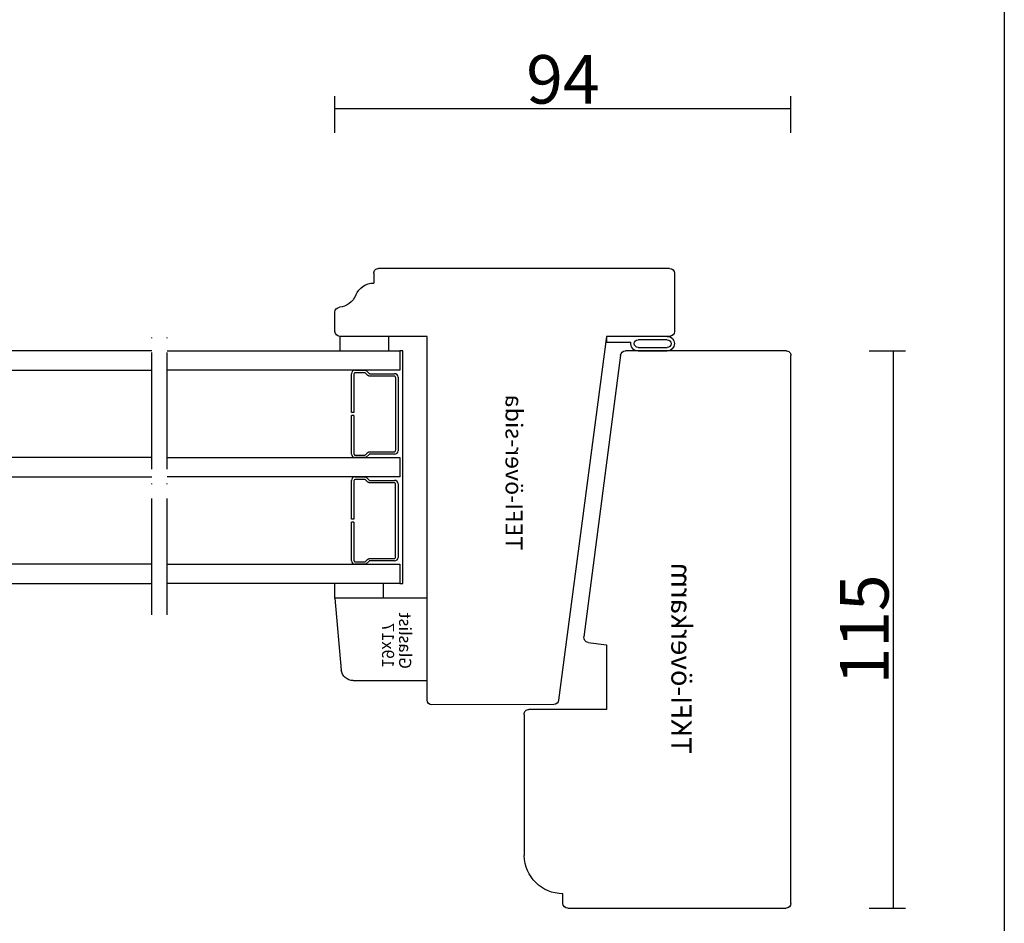
# Model space of a CAD drawing. Units: millimetres. Extents: x 50 to 830, y 10 to 584.
# Drawn here: x 627 to 830, y 133 to 320 of the extents above; entities that cross this region are included whole.
import ezdxf

# ---------------------------------------------------------------- set-up
doc = ezdxf.new("R2010")
doc.units = ezdxf.units.MM
doc.linetypes.add('ACAD_ISO04W100', pattern=[30, 24, -3, 0, -3])
for name, color, linetype in [('AM_0', 7, 'Continuous'), ('AM_5', 3, 'Continuous'), ('AM_7', 6, 'ACAD_ISO04W100'), ('AM_BOR', 7, 'Continuous')]:
    doc.layers.add(name, color=color, linetype=linetype)
doc.layers.add('AM_11', color=4, linetype='Continuous', plot=False)
doc.styles.add('ROMANS', font='romans.shx', dxfattribs={"width": 0.7})
doc.styles.get("Standard").update_dxf_attribs({"font": 'arial.ttf'})
doc.dimstyles.new('Vinäsfönster', dxfattribs={"dimtxt": 10, "dimasz": 2.5, "dimexe": 2.5, "dimexo": 3, "dimgap": 1, "dimtad": 3, "dimdsep": 46, "dimtxsty": 'ROMANS', "dimblk": 'NONE', "dimcen": 0, "dimadec": 0, "dimazin": 0, "dimtfac": 1, "dimtmove": 0, "dimatfit": 3, "dimfxl": 5, "dimfxlon": 1, "dimtolj": 1, "dimarcsym": 0})

# ---------------------------------------------------------------- blocks, each defined once
blk = doc.blocks.new('A2')
at = {"layer": 'AM_BOR', "color": 1, "linetype": 'Continuous'}
blk.add_lwpolyline([(830, 10), (50, 10), (50, 584), (830, 584), (830, 10)], dxfattribs=at)
at = {"layer": 'AM_BOR'}
for tag, p in [('ITEM', (71.33, 570.19)), ('DESCRIPTION', (71.33, 549.31))]:
    blk.add_attdef(tag, p, '', height=7.5, dxfattribs=at)
blk = doc.blocks.new('TKFI-överkarm')
at = {"layer": 'AM_0', "linetype": 'Continuous'}
for p, q in [((1, 55), (114, 55)), ((0, 9), (0, 54)), ((115, 54), (114.95, 20.87)), ((114.08, 19.88), (55.97, 12.32)), ((54.34, 17), (41, 17)), ((41, 17), (41, 1)), ((54.84, 13.18), (54.34, 17)), ((1, 8), (3, 8)), ((40, 0), (10.86, 0))]:
    blk.add_line(p, q, dxfattribs=at)
for centre, radius, start, end in [((1, 54), 1, 90, 180), ((114, 54), 1, 359.9174, 90), ((113.95, 20.87), 1, 277.4174, 359.9174), ((55.84, 13.31), 1, 187.4905, 277.4174), ((1, 9), 1, 180, 270), ((11, 8), 8, 180, 268.9685), ((40, 1), 1, 270, 0)]:
    blk.add_arc(centre, radius, start, end, dxfattribs=at)
at = {"layer": 'AM_11', "linetype": 'Continuous'}
blk.add_text('TKFI-överkarm', height=4.1662, dxfattribs=at).set_placement((31.87, 30.35))
blk = doc.blocks.new('*D16')
at = {"layer": 'AM_5', "color": 0, "lineweight": -2, "transparency": 16777216}
for p, q in [((802.14, 251.53), (809.64, 251.53)), ((807.14, 136.54), (807.14, 251.53)), ((802.14, 136.54), (809.64, 136.54))]:
    blk.add_line(p, q, dxfattribs=at)
at = {"layer": 'AM_5', "color": 0, "transparency": 16777216, "insert": (801.14, 194.03), "char_height": 10, "attachment_point": 5, "rotation": 90, "style": 'ROMANS'}
blk.add_mtext('\\A1;115', dxfattribs=at)
blk = doc.blocks.new('_None')
blk = doc.blocks.new('P-list')
at = {"layer": 'AM_0'}
for p, q in [((-3.0002, 6.498799), (-3.0002, 12.497798)), ((-2.2862, 6.498799), (-2.2988, 12.497798)), ((-0.7, 12.499198), (-0.7, 6.500199))]:
    blk.add_line(p, q, dxfattribs=at)
blk.add_lwpolyline([(0, 12.508998), (0, 0), (-1.1998, 0), (-1.1998, 5.028799)], dxfattribs=at)
for centre, radius, start, end in [((-1.500784, 12.499188), 1.499416, 0.374868, 179.999613), ((-1.5008, 12.499198), 0.7994, 0, 180), ((-1.49029, 6.507675), 1.507136, 180.337444, 281.112908), ((-1.4924, 6.498799), 0.7924, 180, 0)]:
    blk.add_arc(centre, radius, start, end, dxfattribs=at)
blk = doc.blocks.new('TEFI-över-sida')
for p, q in [((89, 70), (77, 70)), ((76, 69), (76, 56)), ((76, 56), (0.96, 46.12))]:
    blk.add_line(p, q)
for centre, start, end in [((77, 69), 90, 180), ((1.09, 45.13), 97.5, 179.7899)]:
    blk.add_arc(centre, 1, start, end)
at = {"layer": 'AM_0'}
for p, q in [((90, 69), (90, 9)), ((0.09, 45.13), (0, 20)), ((1, 19), (76, 19)), ((76, 19), (76, 1)), ((89, 8), (87, 8)), ((77, 0), (81.02, 0))]:
    blk.add_line(p, q, dxfattribs=at)
for centre, radius, start, end in [((89, 69), 1, 0, 90), ((1, 20), 1, 180, 270), ((89, 9), 1, 270, 0), ((83, 8), 4, 292.0243, 0), ((86, 0.58), 4, 112.0243, 175.2252), ((77, 1), 1, 180, 270), ((81.02, 1), 1, 270, 355.2252)]:
    blk.add_arc(centre, radius, start, end, dxfattribs=at)
at = {"layer": 'AM_11', "linetype": 'Continuous'}
blk.add_text('TEFI-över-sida', height=3.5, dxfattribs=at).set_placement((31.88, 35.17))
blk = doc.blocks.new('3Kassett-FF-h-48')
at = {"layer": 'AM_0'}
for p, q in [((4.22, 47.3), (-0.9, 47.3)), ((-0.8, 46.8), (4.22, 46.8)), ((4.94, 47.94), (4.36, 47.36)), ((4.72, 47.01), (5.12, 47.41)), ((7.3, 48), (5.08, 48)), ((5.33, 47.5), (7.2, 47.5)), ((7.5, 47.2), (7.5, 39.3)), ((8, 39.3), (8, 47.3)), ((86.8, 39.3), (86.8, 47.3)), ((87.3, 47.2), (87.3, 39.3)), ((87.5, 48), (89.72, 48)), ((89.47, 47.5), (87.6, 47.5)), ((90.09, 47), (89.68, 47.41)), ((89.86, 47.94), (90.44, 47.36)), ((90.58, 47.3), (95.7, 47.3)), ((95.6, 46.8), (90.59, 46.8)), ((-1.6, 46.6), (-1.6, 31.4)), ((-1.1, 31.5), (-1.1, 46.5)), ((95.9, 46.5), (95.9, 31.5)), ((96.4, 46.6), (96.4, 31.4)), ((7.5, 39.3), (8, 39.3)), ((7.5, 38.7), (7.5, 30.8)), ((7.5, 38.7), (8, 38.7)), ((8, 30.7), (8, 38.7)), ((87.3, 39.3), (86.8, 39.3)), ((86.8, 30.7), (86.8, 38.7)), ((87.3, 38.7), (86.8, 38.7)), ((87.3, 38.7), (87.3, 30.8)), ((-0.9, 30.7), (4.22, 30.7)), ((4.22, 31.2), (-0.8, 31.2)), ((4.36, 30.64), (4.95, 30.06)), ((5.13, 30.59), (4.71, 30.99)), ((7.2, 30.5), (5.34, 30.5)), ((87.6, 30.5), (89.47, 30.5)), ((89.68, 30.58), (90.09, 30.99)), ((90.44, 30.64), (89.86, 30.06)), ((90.58, 31.2), (95.6, 31.2)), ((95.7, 30.7), (90.58, 30.7)), ((5.09, 30), (7.3, 30)), ((89.71, 30), (87.5, 30)), ((-1.6, 24.6), (-1.6, 9.4)), ((-1.1, 9.5), (-1.1, 24.5)), ((4.22, 25.3), (-0.9, 25.3)), ((-0.8, 24.8), (4.22, 24.8)), ((4.94, 25.94), (4.36, 25.36)), ((4.72, 25.01), (5.12, 25.41)), ((7.3, 26), (5.08, 26)), ((5.33, 25.5), (7.2, 25.5)), ((7.5, 25.2), (7.5, 17.3)), ((8, 17.3), (8, 25.3)), ((86.8, 17.3), (86.8, 25.3)), ((87.3, 25.2), (87.3, 17.3)), ((87.5, 26), (89.72, 26)), ((89.47, 25.5), (87.6, 25.5)), ((90.09, 25), (89.68, 25.41)), ((89.86, 25.94), (90.44, 25.36)), ((90.58, 25.3), (95.7, 25.3)), ((95.6, 24.8), (90.59, 24.8)), ((95.9, 9.5), (95.9, 24.5)), ((96.4, 24.6), (96.4, 9.4)), ((7.5, 17.3), (8, 17.3)), ((7.5, 16.7), (7.5, 8.8)), ((7.5, 16.7), (8, 16.7)), ((8, 8.7), (8, 16.7)), ((87.3, 17.3), (86.8, 17.3)), ((86.8, 8.7), (86.8, 16.7)), ((87.3, 16.7), (86.8, 16.7)), ((87.3, 16.7), (87.3, 8.8)), ((95.9, 16.7), (95.9, 16.7)), ((-0.9, 8.7), (4.22, 8.7)), ((4.22, 9.2), (-0.8, 9.2)), ((4.36, 8.64), (4.95, 8.06)), ((5.13, 8.59), (4.71, 8.99)), ((7.2, 8.5), (5.34, 8.5)), ((87.6, 8.5), (89.47, 8.5)), ((89.68, 8.58), (90.09, 8.99)), ((90.44, 8.64), (89.86, 8.06)), ((90.58, 9.2), (95.6, 9.2)), ((95.7, 8.7), (90.58, 8.7)), ((5.09, 8), (7.3, 8)), ((89.71, 8), (87.5, 8))]:
    blk.add_line(p, q, dxfattribs=at)
for points in [[(-2, 4), (-2.6, 4), (-2.6, 36), (-2.6, 52), (-2, 52)], [(45.63, 52), (-2, 52), (-2, 48), (45.63, 48)], [(48.83, 52), (96.8, 52), (96.8, 48), (48.83, 48)], [(96.8, 4), (97.4, 4), (97.4, 35.99), (97.4, 51.99), (96.8, 51.99)], [(4.22, 46.8), (4.26, 46.8), (4.3, 46.8), (4.33, 46.81), (4.37, 46.81), (4.41, 46.82), (4.45, 46.84), (4.48, 46.85), (4.52, 46.86), (4.55, 46.88), (4.59, 46.9), (4.62, 46.92), (4.65, 46.95), (4.68, 46.97), (4.71, 46.99)], [(4.36, 47.36), (4.35, 47.35), (4.35, 47.34), (4.34, 47.34), (4.33, 47.33), (4.32, 47.33), (4.31, 47.32), (4.3, 47.32), (4.29, 47.32), (4.28, 47.31), (4.27, 47.31), (4.26, 47.31), (4.25, 47.31), (4.24, 47.31), (4.23, 47.31)], [(5.08, 48), (5.07, 48), (5.07, 48), (5.06, 48), (5.05, 48), (5.04, 47.99), (5.03, 47.99), (5.02, 47.99), (5.01, 47.98), (5, 47.98), (4.99, 47.97), (4.98, 47.97), (4.97, 47.96), (4.96, 47.96), (4.96, 47.95)], [(5.12, 47.41), (5.13, 47.42), (5.14, 47.43), (5.16, 47.44), (5.17, 47.45), (5.19, 47.46), (5.2, 47.47), (5.21, 47.47), (5.23, 47.48), (5.25, 47.48), (5.26, 47.49), (5.28, 47.49), (5.29, 47.49), (5.31, 47.49), (5.32, 47.49)], [(89.68, 47.41), (89.67, 47.42), (89.66, 47.43), (89.65, 47.44), (89.63, 47.45), (89.62, 47.46), (89.61, 47.46), (89.59, 47.47), (89.57, 47.47), (89.56, 47.48), (89.54, 47.48), (89.53, 47.49), (89.51, 47.49), (89.5, 47.49), (89.48, 47.49)], [(89.72, 48), (89.73, 48), (89.74, 48), (89.75, 48), (89.76, 47.99), (89.77, 47.99), (89.78, 47.99), (89.79, 47.99), (89.8, 47.98), (89.81, 47.98), (89.82, 47.97), (89.82, 47.97), (89.83, 47.96), (89.84, 47.95), (89.85, 47.95)], [(90.58, 46.8), (90.55, 46.8), (90.51, 46.8), (90.47, 46.8), (90.43, 46.81), (90.39, 46.82), (90.36, 46.83), (90.32, 46.85), (90.29, 46.86), (90.25, 46.88), (90.22, 46.9), (90.18, 46.92), (90.15, 46.94), (90.12, 46.97), (90.1, 46.99)], [(90.44, 47.36), (90.45, 47.35), (90.46, 47.34), (90.47, 47.34), (90.47, 47.33), (90.48, 47.33), (90.49, 47.32), (90.5, 47.32), (90.51, 47.31), (90.52, 47.31), (90.53, 47.31), (90.54, 47.31), (90.55, 47.31), (90.56, 47.31), (90.57, 47.31)], [(4.22, 30.7), (4.23, 30.7), (4.24, 30.7), (4.25, 30.7), (4.26, 30.7), (4.27, 30.69), (4.28, 30.69), (4.29, 30.69), (4.3, 30.69), (4.31, 30.68), (4.32, 30.68), (4.33, 30.67), (4.33, 30.66), (4.34, 30.66), (4.35, 30.65)], [(4.71, 31), (4.69, 31.02), (4.66, 31.04), (4.63, 31.07), (4.59, 31.09), (4.56, 31.11), (4.53, 31.13), (4.49, 31.14), (4.45, 31.16), (4.42, 31.17), (4.38, 31.18), (4.34, 31.18), (4.3, 31.19), (4.27, 31.19), (4.23, 31.19)], [(5.34, 30.5), (5.32, 30.5), (5.31, 30.5), (5.29, 30.5), (5.28, 30.5), (5.26, 30.51), (5.24, 30.51), (5.23, 30.52), (5.21, 30.52), (5.2, 30.53), (5.19, 30.54), (5.17, 30.55), (5.16, 30.56), (5.15, 30.57), (5.14, 30.58)], [(89.47, 30.5), (89.48, 30.5), (89.5, 30.5), (89.51, 30.5), (89.53, 30.5), (89.54, 30.5), (89.56, 30.51), (89.57, 30.51), (89.59, 30.52), (89.6, 30.53), (89.62, 30.54), (89.63, 30.54), (89.64, 30.55), (89.66, 30.56), (89.67, 30.57)], [(90.09, 30.99), (90.12, 31.02), (90.15, 31.04), (90.18, 31.06), (90.21, 31.09), (90.24, 31.11), (90.28, 31.12), (90.31, 31.14), (90.35, 31.15), (90.38, 31.16), (90.42, 31.17), (90.46, 31.18), (90.5, 31.18), (90.54, 31.19), (90.57, 31.19)], [(90.58, 30.7), (90.57, 30.7), (90.56, 30.7), (90.55, 30.69), (90.54, 30.69), (90.53, 30.69), (90.52, 30.69), (90.52, 30.69), (90.51, 30.68), (90.5, 30.68), (90.49, 30.67), (90.48, 30.67), (90.47, 30.66), (90.46, 30.65), (90.45, 30.65)], [(45.63, 30), (-2, 30), (-2, 26), (45.63, 26)], [(4.95, 30.06), (4.96, 30.05), (4.96, 30.04), (4.97, 30.04), (4.98, 30.03), (4.99, 30.03), (5, 30.02), (5.01, 30.02), (5.02, 30.02), (5.03, 30.01), (5.04, 30.01), (5.05, 30.01), (5.06, 30.01), (5.07, 30.01), (5.08, 30.01)], [(48.83, 30), (96.8, 30), (96.8, 26), (48.83, 26)], [(89.86, 30.06), (89.85, 30.05), (89.84, 30.04), (89.83, 30.04), (89.82, 30.03), (89.82, 30.02), (89.81, 30.02), (89.8, 30.02), (89.79, 30.01), (89.78, 30.01), (89.77, 30.01), (89.76, 30.01), (89.75, 30.01), (89.74, 30.01), (89.73, 30.01)], [(4.22, 24.8), (4.26, 24.8), (4.3, 24.8), (4.33, 24.81), (4.37, 24.81), (4.41, 24.82), (4.45, 24.84), (4.48, 24.85), (4.52, 24.87), (4.55, 24.88), (4.59, 24.9), (4.62, 24.92), (4.65, 24.95), (4.68, 24.97), (4.71, 25)], [(4.36, 25.36), (4.35, 25.35), (4.35, 25.34), (4.34, 25.34), (4.33, 25.33), (4.32, 25.33), (4.31, 25.32), (4.3, 25.32), (4.29, 25.32), (4.28, 25.31), (4.27, 25.31), (4.26, 25.31), (4.25, 25.31), (4.24, 25.31), (4.23, 25.31)], [(5.08, 26), (5.07, 26), (5.07, 26), (5.06, 26), (5.05, 26), (5.04, 25.99), (5.03, 25.99), (5.02, 25.99), (5.01, 25.98), (5, 25.98), (4.99, 25.97), (4.98, 25.97), (4.97, 25.96), (4.96, 25.96), (4.96, 25.95)], [(5.12, 25.41), (5.13, 25.42), (5.14, 25.43), (5.16, 25.44), (5.17, 25.45), (5.19, 25.46), (5.2, 25.47), (5.21, 25.47), (5.23, 25.48), (5.25, 25.48), (5.26, 25.49), (5.28, 25.49), (5.29, 25.49), (5.31, 25.49), (5.32, 25.49)], [(89.68, 25.41), (89.67, 25.42), (89.66, 25.43), (89.65, 25.44), (89.63, 25.45), (89.62, 25.46), (89.61, 25.46), (89.59, 25.47), (89.57, 25.47), (89.56, 25.48), (89.54, 25.48), (89.53, 25.49), (89.51, 25.49), (89.5, 25.49), (89.48, 25.49)], [(89.72, 26), (89.73, 26), (89.74, 26), (89.75, 26), (89.76, 25.99), (89.77, 25.99), (89.78, 25.99), (89.79, 25.99), (89.8, 25.98), (89.81, 25.98), (89.82, 25.97), (89.82, 25.97), (89.83, 25.96), (89.84, 25.95), (89.85, 25.95)], [(90.58, 24.8), (90.55, 24.8), (90.51, 24.8), (90.47, 24.81), (90.43, 24.81), (90.39, 24.82), (90.36, 24.83), (90.32, 24.85), (90.29, 24.86), (90.25, 24.88), (90.22, 24.9), (90.18, 24.92), (90.15, 24.94), (90.12, 24.97), (90.1, 24.99)], [(90.44, 25.36), (90.45, 25.35), (90.46, 25.34), (90.47, 25.34), (90.47, 25.33), (90.48, 25.32), (90.49, 25.32), (90.5, 25.32), (90.51, 25.31), (90.52, 25.31), (90.53, 25.31), (90.54, 25.31), (90.55, 25.3), (90.56, 25.3), (90.57, 25.3)], [(4.22, 8.7), (4.23, 8.7), (4.24, 8.7), (4.25, 8.7), (4.26, 8.7), (4.27, 8.7), (4.28, 8.69), (4.29, 8.69), (4.3, 8.69), (4.31, 8.68), (4.32, 8.68), (4.33, 8.67), (4.33, 8.66), (4.34, 8.66), (4.35, 8.65)], [(4.71, 9), (4.69, 9.02), (4.66, 9.04), (4.63, 9.07), (4.59, 9.09), (4.56, 9.11), (4.53, 9.13), (4.49, 9.14), (4.45, 9.15), (4.42, 9.17), (4.38, 9.18), (4.34, 9.18), (4.3, 9.19), (4.27, 9.19), (4.23, 9.19)], [(5.34, 8.5), (5.32, 8.5), (5.31, 8.5), (5.29, 8.5), (5.28, 8.5), (5.26, 8.51), (5.24, 8.51), (5.23, 8.52), (5.21, 8.52), (5.2, 8.53), (5.19, 8.54), (5.17, 8.55), (5.16, 8.56), (5.15, 8.57), (5.14, 8.58)], [(89.47, 8.5), (89.48, 8.5), (89.5, 8.5), (89.51, 8.5), (89.53, 8.5), (89.54, 8.5), (89.56, 8.51), (89.57, 8.51), (89.59, 8.52), (89.6, 8.53), (89.62, 8.53), (89.63, 8.54), (89.64, 8.55), (89.66, 8.56), (89.67, 8.57)], [(90.09, 8.99), (90.12, 9.02), (90.15, 9.04), (90.18, 9.06), (90.21, 9.08), (90.24, 9.1), (90.28, 9.12), (90.31, 9.14), (90.35, 9.15), (90.38, 9.16), (90.42, 9.17), (90.46, 9.18), (90.5, 9.18), (90.54, 9.19), (90.57, 9.19)], [(90.58, 8.7), (90.57, 8.7), (90.56, 8.7), (90.55, 8.7), (90.54, 8.69), (90.53, 8.69), (90.52, 8.69), (90.52, 8.69), (90.51, 8.68), (90.5, 8.68), (90.49, 8.67), (90.48, 8.67), (90.47, 8.66), (90.46, 8.66), (90.45, 8.65)], [(45.63, 8), (-2, 8), (-2, 4), (45.63, 4)], [(4.95, 8.06), (4.96, 8.05), (4.96, 8.04), (4.97, 8.04), (4.98, 8.03), (4.99, 8.03), (5, 8.02), (5.01, 8.02), (5.02, 8.02), (5.03, 8.01), (5.04, 8.01), (5.05, 8.01), (5.06, 8.01), (5.07, 8.01), (5.08, 8.01)], [(48.83, 8), (96.8, 8), (96.8, 4), (48.83, 4)], [(89.86, 8.05), (89.85, 8.05), (89.84, 8.04), (89.83, 8.03), (89.82, 8.03), (89.82, 8.02), (89.81, 8.02), (89.8, 8.02), (89.79, 8.01), (89.78, 8.01), (89.77, 8.01), (89.76, 8.01), (89.75, 8.01), (89.74, 8.01), (89.73, 8.01)]]:
    blk.add_lwpolyline(points, dxfattribs=at)
for centre, radius, start, end in [((-0.9, 46.6), 0.698, 89.9398, 180.0602), ((-0.8, 46.5), 0.296, 89.6457, 180.3543), ((7.2, 47.2), 0.296, 359.6457, 90.3543), ((7.3, 47.3), 0.698, 359.9398, 90.0602), ((87.5, 47.3), 0.698, 89.9398, 180.0602), ((87.6, 47.2), 0.296, 89.6457, 180.3543), ((95.61, 46.5), 0.296, 359.6457, 90.3543), ((95.7, 46.6), 0.698, 359.9398, 90.0602), ((-0.9, 31.4), 0.698, 179.9398, 270.0602), ((-0.8, 31.5), 0.296, 179.6457, 270.3543), ((7.2, 30.8), 0.296, 269.6457, 0.3543), ((7.3, 30.7), 0.698, 269.9398, 0.0602), ((87.5, 30.7), 0.698, 179.9398, 270.0602), ((87.6, 30.8), 0.296, 179.6457, 270.3543), ((95.6, 31.49), 0.296, 269.6457, 0.3543), ((95.7, 31.4), 0.698, 269.9398, 0.0602), ((-0.9, 24.6), 0.698, 89.9398, 180.0602), ((-0.8, 24.5), 0.296, 89.6457, 180.3543), ((7.2, 25.2), 0.296, 359.6457, 90.3543), ((7.3, 25.3), 0.698, 359.9398, 90.0602), ((87.5, 25.3), 0.698, 89.9398, 180.0602), ((87.6, 25.2), 0.296, 89.6457, 180.3543), ((95.61, 24.5), 0.296, 359.6457, 90.3543), ((95.7, 24.6), 0.698, 359.9398, 90.0602), ((-0.9, 9.4), 0.698, 179.9398, 270.0602), ((-0.8, 9.5), 0.296, 179.6457, 270.3543), ((7.2, 8.8), 0.296, 269.6457, 0.3543), ((7.3, 8.7), 0.698, 269.9398, 0.0602), ((87.5, 8.7), 0.698, 179.9398, 270.0602), ((87.6, 8.79), 0.296, 179.6457, 270.3543), ((95.6, 9.49), 0.296, 269.6457, 0.3543), ((95.7, 9.4), 0.698, 269.9398, 0.0602)]:
    blk.add_arc(centre, radius, start, end, dxfattribs=at)
at = {"layer": 'AM_7'}
for p, q in [((45.63, -2.46), (45.63, 56.27)), ((48.83, -2.46), (48.83, 56.27))]:
    blk.add_line(p, q, dxfattribs=at)
blk = doc.blocks.new('glaslist-19x17')
at = {"layer": 'AM_0'}
for p, q in [((0, 3.78), (0, 19)), ((0, 19), (17, 19)), ((17, 19), (17, 0)), ((17, 0), (2.16, 1.3))]:
    blk.add_line(p, q, dxfattribs=at)
blk.add_arc((2.5, 3.77), 2.5, 179.9583, 262.1192, dxfattribs=at)
at = {"layer": 'AM_11'}
for s, p in [('Glaslist', (2.42, 13.22)), ('19x17', (2.62, 9.7))]:
    blk.add_text(s, height=2.5, dxfattribs=at).set_placement(p)
blk = doc.blocks.new('*D101')
at = {"layer": 'AM_5', "color": 0, "lineweight": -2, "transparency": 16777216}
for p, q in [((730.99, 112.63), (730.99, 105.13)), ((785.99, 112.63), (785.99, 105.13)), ((785.99, 107.63), (730.99, 107.63))]:
    blk.add_line(p, q, dxfattribs=at)
at = {"layer": 'AM_5', "color": 0, "transparency": 16777216, "insert": (758.49, 113.63), "char_height": 10, "attachment_point": 5, "style": 'ROMANS'}
blk.add_mtext('\\A1;55', dxfattribs=at)
blk = doc.blocks.new('*D103')
at = {"layer": 'AM_5', "color": 0, "lineweight": -2, "transparency": 16777216}
for p, q in [((691.98, 296.49), (691.98, 303.99)), ((785.99, 296.49), (785.99, 303.99)), ((691.98, 301.49), (785.99, 301.49))]:
    blk.add_line(p, q, dxfattribs=at)
at = {"layer": 'AM_5', "color": 0, "transparency": 16777216, "insert": (738.98, 307.49), "char_height": 10, "attachment_point": 5, "style": 'ROMANS'}
blk.add_mtext('\\A1;94', dxfattribs=at)

msp = doc.modelspace()

# ---------------------------------------------------------------- linework, layer by layer
for p, q in [((692.982, 254.487), (692.982, 251.489)), ((702.982, 254.487), (702.982, 251.489))]:
    msp.add_line(p, q)
at = {"layer": 'AM_0'}
for p, q in [((691.981, 200.49), (691.981, 203.487)), ((701.981, 200.49), (701.981, 203.487))]:
    msp.add_line(p, q, dxfattribs=at)

# ---------------------------------------------------------------- block references
for name, p in [('A2', (0, 0)), ('3Kassett-FF-h-48', (608.579, 199.49))]:
    msp.add_blockref(name, p)
at = {"xscale": -1, "rotation": 270}
for name, p in [('TEFI-över-sida', (691.982, 178.487)), ('P-list', (747.982, 254.487)), ('TKFI-överkarm', (730.986, 136.536))]:
    msp.add_blockref(name, p, dxfattribs=at)
at = {"layer": 'AM_0', "xscale": -1, "rotation": 270}
msp.add_blockref('glaslist-19x17', (691.981, 183.49), dxfattribs=at)

# ---------------------------------------------------------------- dimensions: what is measured, and where the dimension line sits
at = {"layer": 'AM_5'}
for base, p1, p2, picture, middle in [((785.986, 301.494), (691.982, 259.504), (785.986, 250.534), '*D103', (738.984, 307.494)), ((730.987, 107.632), (785.986, 137.536), (730.987, 147.392), '*D101', (758.487, 113.632))]:
    dim = msp.add_linear_dim(base=base, p1=p1, p2=p2, dimstyle='Vinäsfönster', dxfattribs=at)
    dim.commit()
    dim.dimension.update_dxf_attribs({"geometry": picture, "text_midpoint": middle})
dim = msp.add_linear_dim(base=(807.137, 251.534), p1=(784.986, 136.536), p2=(784.984, 251.534), angle=90, dimstyle='Vinäsfönster', dxfattribs=at)
dim.commit()
dim.dimension.update_dxf_attribs({"geometry": '*D16', "text_midpoint": (801.137, 194.035)})

doc.saveas('drawing.dxf')
